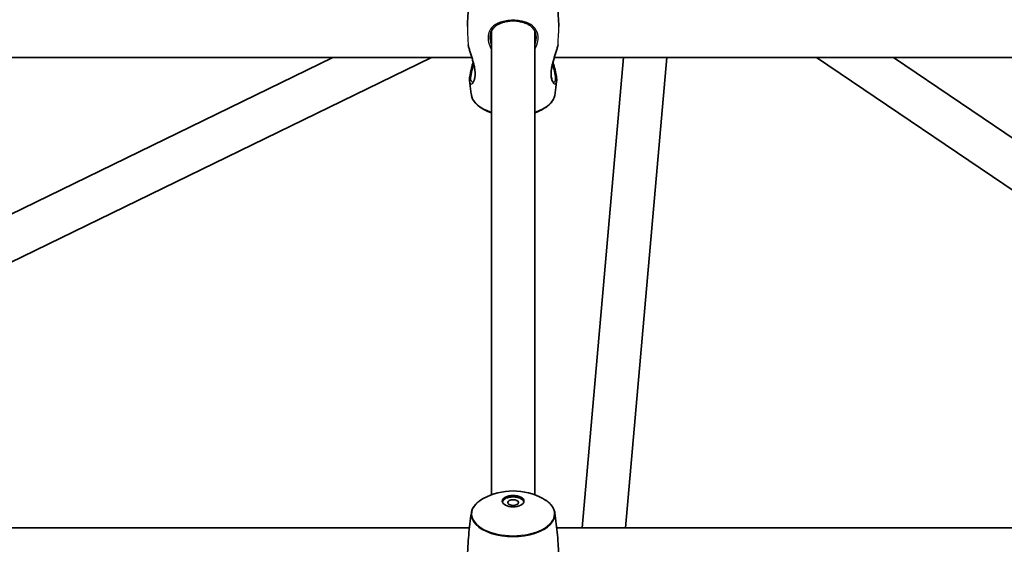
# Model space of a CAD drawing. Units: millimetres. Extents: x -3679 to 3881, y -3607 to 3952.
# Drawn here: x -82 to 283, y 696 to 890 of the extents above; entities that cross this region are included whole.
import ezdxf

# ---------------------------------------------------------------- set-up
doc = ezdxf.new("R2010")
doc.units = ezdxf.units.MM
doc.layers.add('Widoczne (ISO)', color=7, linetype='Continuous', lineweight=35)
doc.layers.add('Widoczne wąskie (ISO)', color=7, linetype='Continuous', lineweight=25)

msp = doc.modelspace()

# ---------------------------------------------------------------- linework, layer by layer
at = {"layer": 'Widoczne (ISO)'}
for p, q in [((93.1, 714.08), (93.1, 885.84)), ((109.1, 714.08), (109.1, 885.84)), ((85.82, 876.01), (-290.52, 876.01)), ((-179.51, 771.99), (34.28, 876.01)), ((-171.88, 757.91), (70.85, 876.01)), ((492.71, 876.01), (116.38, 876.01)), ((142.06, 876.01), (126.67, 701.81)), ((158.12, 876.01), (142.73, 701.81)), ((213.54, 876.01), (418.13, 737.74)), ((242.11, 876.01), (426.15, 751.63)), ((-186.71, 701.81), (84.91, 701.81)), ((117.29, 701.81), (388.9, 701.81))]:
    msp.add_line(p, q, dxfattribs=at)
msp.add_circle((101.1, 172.63), 3779.68, dxfattribs=at)
for centre, start, end in [((101.1, 877.11), 241.29, 249.6648), ((101.1, 877.11), 290.3352, 298.71), ((101.1, 692.49), 61.29, 118.71)]:
    msp.add_arc(centre, 23.02, start, end, dxfattribs=at)
for centre, major_axis in [((101.1, 711.75), (-4, 0)), ((101.1, 711.2), (-2, 0))]:
    msp.add_ellipse(centre, major_axis=major_axis, ratio=0.528004, dxfattribs=at)
msp.add_ellipse((101.1, 711.2), major_axis=(-4, 0), ratio=0.528004, start_param=3.272615, end_param=6.152163, dxfattribs=at)
for points, knots in [([(84.17, 887.5), (84.21, 888.82), (84.27, 890.14), (84.43, 892.86), (84.53, 894.25), (84.77, 897.03), (84.92, 898.41), (85.24, 901.17), (85.42, 902.54), (85.62, 903.9)], [7.87038811, 7.87038811, 7.87038811, 7.87038811, 7.88497743, 7.88497743, 7.90047533, 7.90047533, 7.91597323, 7.91597323, 7.93147112, 7.93147112, 7.93147112, 7.93147112]), ([(116.57, 903.9), (116.77, 902.54), (116.95, 901.17), (117.28, 898.41), (117.42, 897.03), (117.67, 894.25), (117.77, 892.86), (117.93, 890.14), (117.99, 888.82), (118.03, 887.5)], [4.63489949, 4.63489949, 4.63489949, 4.63489949, 4.65039739, 4.65039739, 4.66589529, 4.66589529, 4.68139318, 4.68139318, 4.6959825, 4.6959825, 4.6959825, 4.6959825]), ([(92.6, 883.51), (92.6, 883.84), (92.62, 884.16), (92.72, 884.78), (92.8, 885.08), (93.01, 885.67), (93.14, 885.96), (93.47, 886.52), (93.68, 886.79), (94.15, 887.32), (94.43, 887.56), (95.04, 888.02), (95.38, 888.22), (96.1, 888.59), (96.48, 888.75), (97.26, 889.02), (97.66, 889.14), (98.48, 889.32), (98.9, 889.39), (99.72, 889.5), (100.14, 889.53), (100.96, 889.56), (101.37, 889.56), (102.19, 889.52), (102.59, 889.48), (103.39, 889.38), (103.79, 889.31), (104.57, 889.12), (104.96, 889.01), (105.71, 888.75), (106.07, 888.6), (106.76, 888.25), (107.09, 888.05), (107.71, 887.61), (107.99, 887.37), (108.49, 886.83), (108.7, 886.55), (109.06, 885.94), (109.21, 885.63), (109.41, 885.03), (109.48, 884.74), (109.57, 884.14), (109.6, 883.83), (109.6, 883.51)], [-1.353383, -1.353383, -1.353383, -1.353383, -1.238322, -1.238322, -1.121476, -1.121476, -0.996978, -0.996978, -0.86175, -0.86175, -0.718833, -0.718833, -0.575161, -0.575161, -0.435652, -0.435652, -0.302412, -0.302412, -0.175427, -0.175427, -0.053183, -0.053183, 0.066632, 0.066632, 0.186592, 0.186592, 0.309174, 0.309174, 0.436458, 0.436458, 0.569741, 0.569741, 0.709032, 0.709032, 0.852542, 0.852542, 0.995721, 0.995721, 1.131061, 1.131061, 1.242229, 1.242229, 1.353396, 1.353396, 1.353396, 1.353396]), ([(84.45, 880.62), (84.5, 880.4), (84.56, 880.18), (84.73, 879.54), (84.86, 879.11), (85.13, 878.21), (85.27, 877.74), (85.58, 876.76), (85.74, 876.27), (86.04, 875.27), (86.19, 874.77), (86.45, 873.82), (86.57, 873.36), (86.76, 872.5), (86.84, 872.09), (86.95, 871.34), (86.99, 870.99), (87.04, 870.33), (87.05, 870.03), (87.03, 869.45), (87.01, 869.18), (86.94, 868.66), (86.89, 868.43), (86.77, 867.99), (86.7, 867.79), (86.54, 867.44), (86.45, 867.29), (86.28, 867.07), (86.2, 866.99), (86.08, 866.9), (86.05, 866.89), (86.05, 866.89)], [-5.116069, -5.116069, -5.116069, -5.116069, -5.040491, -5.040491, -4.901695, -4.901695, -4.756311, -4.756311, -4.606772, -4.606772, -4.459369, -4.459369, -4.321171, -4.321171, -4.194968, -4.194968, -4.078366, -4.078366, -3.966696, -3.966696, -3.854978, -3.854978, -3.738778, -3.738778, -3.615261, -3.615261, -3.485396, -3.485396, -3.356785, -3.356785, -3.228044, -3.228044, -3.228044, -3.228044]), ([(116.15, 866.89), (116.15, 866.89), (116.14, 866.89), (116.1, 866.91), (116.05, 866.94), (115.91, 867.07), (115.83, 867.16), (115.67, 867.42), (115.58, 867.59), (115.43, 867.98), (115.36, 868.21), (115.25, 868.71), (115.2, 868.97), (115.16, 869.53), (115.15, 869.83), (115.16, 870.44), (115.18, 870.76), (115.25, 871.43), (115.3, 871.78), (115.44, 872.52), (115.52, 872.91), (115.72, 873.73), (115.83, 874.16), (116.09, 875.07), (116.23, 875.54), (116.53, 876.51), (116.69, 877), (117, 877.98), (117.14, 878.46), (117.42, 879.38), (117.54, 879.82), (117.68, 880.37), (117.71, 880.5), (117.74, 880.62)], [-2.212042, -2.212042, -2.212042, -2.212042, -2.152801, -2.152801, -2.037784, -2.037784, -1.915902, -1.915902, -1.785725, -1.785725, -1.657349, -1.657349, -1.536727, -1.536727, -1.422928, -1.422928, -1.311814, -1.311814, -1.19863, -1.19863, -1.078882, -1.078882, -0.94914, -0.94914, -0.808501, -0.808501, -0.660209, -0.660209, -0.510999, -0.510999, -0.366822, -0.366822, -0.324018, -0.324018, -0.324018, -0.324018]), ([(84.97, 867.25), (84.94, 867.51), (84.93, 867.8), (84.97, 868.42), (85, 868.74), (85.11, 869.43), (85.18, 869.8), (85.34, 870.58), (85.43, 870.99), (85.65, 871.86), (85.76, 872.31), (86, 873.25), (86.13, 873.74), (86.26, 874.29), (86.28, 874.35), (86.29, 874.41)], [-2.8063939, -2.8063939, -2.8063939, -2.8063939, -2.6621173, -2.6621173, -2.5268174, -2.5268174, -2.3927726, -2.3927726, -2.2554871, -2.2554871, -2.1133003, -2.1133003, -1.967916, -1.967916, -1.9502273, -1.9502273, -1.9502273, -1.9502273]), ([(115.9, 874.41), (115.97, 874.13), (116.04, 873.85), (116.23, 873.1), (116.35, 872.62), (116.59, 871.69), (116.7, 871.24), (116.9, 870.39), (116.98, 869.99), (117.12, 869.24), (117.17, 868.89), (117.23, 868.32), (117.25, 868.08), (117.26, 867.64), (117.25, 867.44), (117.23, 867.25)], [-3.4898592, -3.4898592, -3.4898592, -3.4898592, -3.4077618, -3.4077618, -3.2627501, -3.2627501, -3.118331, -3.118331, -2.9785099, -2.9785099, -2.8432672, -2.8432672, -2.7384813, -2.7384813, -2.6336954, -2.6336954, -2.6336954, -2.6336954]), ([(85.62, 862.18), (85.57, 862.51), (85.52, 862.85), (85.43, 863.52), (85.38, 863.86), (85.29, 864.54), (85.25, 864.87), (85.16, 865.55), (85.12, 865.89), (85.04, 866.57), (85, 866.91), (84.97, 867.25)], [7.77649214, 7.77649214, 7.77649214, 7.77649214, 7.78032012, 7.78032012, 7.7841481, 7.7841481, 7.78797607, 7.78797607, 7.79180405, 7.79180405, 7.79563203, 7.79563203, 7.79563203, 7.79563203]), ([(117.23, 867.25), (117.19, 866.91), (117.15, 866.57), (117.07, 865.89), (117.03, 865.55), (116.94, 864.87), (116.9, 864.54), (116.81, 863.86), (116.77, 863.52), (116.67, 862.85), (116.62, 862.51), (116.57, 862.18)], [4.77073859, 4.77073859, 4.77073859, 4.77073859, 4.77456657, 4.77456657, 4.77839454, 4.77839454, 4.78222252, 4.78222252, 4.78605049, 4.78605049, 4.78987847, 4.78987847, 4.78987847, 4.78987847]), ([(90.04, 856.92), (89.54, 857.19), (89.08, 857.48), (88.23, 858.1), (87.84, 858.42), (87.15, 859.11), (86.85, 859.46), (86.33, 860.2), (86.12, 860.58), (85.79, 861.37), (85.68, 861.77), (85.62, 862.18)], [0.8037162, 0.8037162, 0.8037162, 0.8037162, 0.9416343, 0.9416343, 1.0795524, 1.0795524, 1.2174706, 1.2174706, 1.3553887, 1.3553887, 1.4933068, 1.4933068, 1.4933068, 1.4933068]), ([(116.57, 862.18), (116.51, 861.77), (116.4, 861.37), (116.08, 860.58), (115.86, 860.2), (115.35, 859.46), (115.04, 859.11), (114.35, 858.42), (113.97, 858.1), (113.12, 857.48), (112.65, 857.19), (112.16, 856.92)], [4.7898785, 4.7898785, 4.7898785, 4.7898785, 4.9277966, 4.9277966, 5.0657147, 5.0657147, 5.2036329, 5.2036329, 5.341551, 5.341551, 5.4794691, 5.4794691, 5.4794691, 5.4794691]), ([(85.62, 707.43), (85.68, 707.83), (85.79, 708.23), (86.12, 709.02), (86.33, 709.4), (86.85, 710.14), (87.15, 710.5), (87.84, 711.18), (88.23, 711.51), (89.08, 712.12), (89.54, 712.41), (90.04, 712.69)], [1.6482858, 1.6482858, 1.6482858, 1.6482858, 1.7862039, 1.7862039, 1.9241221, 1.9241221, 2.0620402, 2.0620402, 2.1999583, 2.1999583, 2.3378765, 2.3378765, 2.3378765, 2.3378765]), ([(112.16, 712.69), (112.65, 712.41), (113.12, 712.12), (113.97, 711.51), (114.35, 711.18), (115.04, 710.5), (115.35, 710.14), (115.86, 709.4), (116.08, 709.02), (116.4, 708.23), (116.51, 707.83), (116.57, 707.43)], [3.9453088, 3.9453088, 3.9453088, 3.9453088, 4.083227, 4.083227, 4.2211451, 4.2211451, 4.3590632, 4.3590632, 4.4969814, 4.4969814, 4.6348995, 4.6348995, 4.6348995, 4.6348995]), ([(84.21, 692.18), (84.24, 693.12), (84.29, 694.06), (84.43, 696.39), (84.53, 697.78), (84.77, 700.56), (84.92, 701.95), (85.24, 704.7), (85.42, 706.07), (85.62, 707.43)], [7.87461727, 7.87461727, 7.87461727, 7.87461727, 7.88497743, 7.88497743, 7.90047533, 7.90047533, 7.91597323, 7.91597323, 7.93147112, 7.93147112, 7.93147112, 7.93147112]), ([(116.57, 707.43), (116.77, 706.07), (116.95, 704.7), (117.28, 701.95), (117.42, 700.56), (117.67, 697.78), (117.77, 696.39), (117.9, 694.06), (117.95, 693.12), (117.99, 692.18)], [4.63489949, 4.63489949, 4.63489949, 4.63489949, 4.65039739, 4.65039739, 4.66589529, 4.66589529, 4.68139318, 4.68139318, 4.69175334, 4.69175334, 4.69175334, 4.69175334])]:
    msp.add_open_spline(points, degree=3, knots=knots, dxfattribs=at)
at = {"layer": 'Widoczne wąskie (ISO)'}
msp.add_line((101.1, 889.56), (101.1, 889.83), dxfattribs=at)
for centre, major_axis, start_param, end_param in [((101.1, 862.81), (-15.52, 0), 0.077489, 1.029367), ((101.1, 862.81), (15.52, 0), 5.253818, 6.205696), ((101.1, 862.55), (15.36, 0), 3.908673, 4.164584), ((101.1, 862.55), (15.36, 0), 5.260194, 5.516105), ((101.1, 707.06), (15.36, 0), 2.374513, 7.050265), ((101.1, 706.79), (-15.52, 0), 6.205696, 9.502267)]:
    msp.add_ellipse(centre, major_axis=major_axis, ratio=0.528004, start_param=start_param, end_param=end_param, dxfattribs=at)
for points, knots in [([(84.17, 887.5), (84.16, 887.41), (84.16, 887.32), (84.14, 886.34), (84.19, 885.38), (84.3, 883.36), (84.37, 882.3), (84.41, 881.31), (84.42, 881.11), (84.43, 880.92), (84.44, 880.73)], [-0.639893, -0.639893, -0.639893, -0.639893, -0.6107048, -0.6107048, -0.3170652, -0.3170652, 0, 0, 0, 0.0630559, 0.0630559, 0.0630559, 0.0630559]), ([(101.1, 889.83), (100.23, 889.83), (99.37, 889.76), (97.03, 889.38), (95.67, 888.91), (93.57, 887.58), (92.79, 886.76), (92.06, 885.16), (91.9, 884.52), (91.79, 883.15), (91.84, 882.43), (92.21, 880.76), (92.58, 879.82), (93.1, 878.94)], [0, 0, 0, 0, 0.23764, 0.23764, 0.671518, 0.671518, 1.070622, 1.070622, 1.296254, 1.296254, 1.521887, 1.521887, 1.813216, 1.813216, 1.813216, 1.813216]), ([(109.1, 878.93), (109.77, 880.08), (110.2, 881.34), (110.38, 882.98), (110.39, 883.4), (110.27, 884.91), (109.9, 885.9), (108.71, 887.48), (107.92, 888.1), (105.99, 889.09), (104.81, 889.44), (102.75, 889.77), (101.92, 889.83), (101.1, 889.83)], [3.628546, 3.628546, 3.628546, 3.628546, 4.007828, 4.007828, 4.142263, 4.142263, 4.507496, 4.507496, 4.851324, 4.851324, 5.214678, 5.214678, 5.441775, 5.441775, 5.441775, 5.441775]), ([(117.76, 880.73), (117.76, 880.92), (117.77, 881.11), (117.78, 881.31), (117.81, 881.99), (117.85, 882.71), (117.95, 884.28), (118, 885.13), (118.04, 886.48), (118.04, 887), (118.03, 887.5)], [-0.06309, -0.06309, -0.06309, -0.06309, 0, 0, 0, 0.2184108, 0.2184108, 0.472851, 0.472851, 0.6389622, 0.6389622, 0.6389622, 0.6389622]), ([(93.1, 880.82), (92.96, 881.21), (92.84, 881.6), (92.65, 882.5), (92.6, 883.02), (92.6, 883.51)], [-1.6499848, -1.6499848, -1.6499848, -1.6499848, -1.5218866, -1.5218866, -1.3533831, -1.3533831, -1.3533831, -1.3533831]), ([(109.6, 883.51), (109.6, 883.27), (109.58, 883.03), (109.49, 882.14), (109.33, 881.47), (109.1, 880.82)], [-4.0883787, -4.0883787, -4.0883787, -4.0883787, -4.0078279, -4.0078279, -3.791785, -3.791785, -3.791785, -3.791785]), ([(84.97, 867.25), (85.05, 866.52), (85.36, 866.19), (86.1, 866.39), (86.51, 866.84), (87.02, 868.24), (87.15, 869.1), (87.08, 871.56), (86.67, 873.29), (85.82, 876.15), (85.44, 877.3), (84.84, 879.21), (84.61, 880), (84.44, 880.73)], [2.806394, 2.806394, 2.806394, 2.806394, 3.265813, 3.265813, 3.685652, 3.685652, 4.031608, 4.031608, 4.530137, 4.530137, 4.866509, 4.866509, 5.121515, 5.121515, 5.121515, 5.121515]), ([(117.76, 880.73), (117.51, 879.69), (117.14, 878.51), (116.38, 876.13), (115.98, 874.91), (115.33, 872.43), (115.1, 871.16), (115.04, 869.11), (115.17, 868.29), (115.5, 867.34), (115.64, 867.06), (116.18, 866.3), (116.61, 866.14), (117.06, 866.55), (117.18, 866.84), (117.23, 867.25)], [0.318572, 0.318572, 0.318572, 0.318572, 0.684388, 0.684388, 1.034534, 1.034534, 1.41349, 1.41349, 1.743188, 1.743188, 1.922971, 1.922971, 2.374245, 2.374245, 2.633695, 2.633695, 2.633695, 2.633695]), ([(86.05, 866.89), (85.73, 866.9), (85.49, 867.25), (85.41, 868.57), (85.54, 869.47), (85.98, 871.42), (86.26, 872.42), (86.54, 873.46)], [-3.196867, -3.196867, -3.196867, -3.196867, -2.766059, -2.766059, -2.373564, -2.373564, -2.043628, -2.043628, -2.043628, -2.043628]), ([(115.65, 873.46), (115.76, 873.05), (115.87, 872.64), (116.38, 870.74), (116.7, 869.39), (116.78, 867.68), (116.66, 867.18), (116.34, 866.93), (116.24, 866.89), (116.15, 866.89)], [-3.396461, -3.396461, -3.396461, -3.396461, -3.266287, -3.266287, -2.766375, -2.766375, -2.374245, -2.374245, -2.244916, -2.244916, -2.244916, -2.244916])]:
    msp.add_open_spline(points, degree=3, knots=knots, dxfattribs=at)
for points in [[(84.44, 880.73), (84.44, 880.69), (84.44, 880.65), (84.45, 880.62)], [(117.74, 880.62), (117.75, 880.65), (117.76, 880.69), (117.76, 880.73)]]:
    msp.add_open_spline(points, degree=3, dxfattribs=at)

doc.saveas('drawing.dxf')
